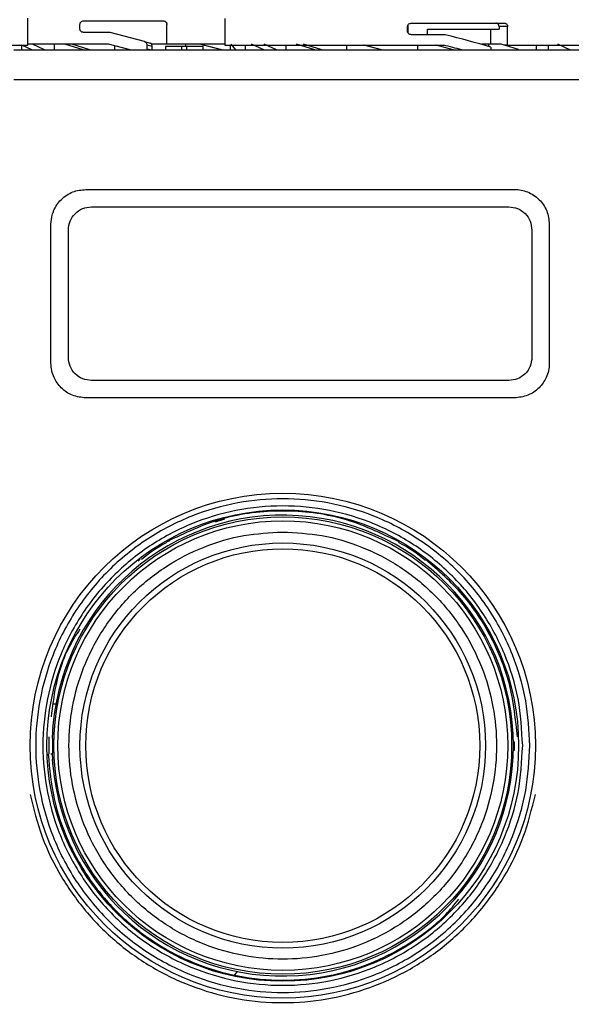
# Model space of a CAD drawing. Units: millimetres. Extents: x 50 to 2082, y 50 to 33210354.
# Drawn here: x 599 to 678, y 377 to 519 of the extents above; entities that cross this region are included whole.
import ezdxf

# ---------------------------------------------------------------- set-up
doc = ezdxf.new("R2010")
doc.units = ezdxf.units.MM
doc.header["$LTSCALE"] = 5
doc.styles.add('SLDTEXTSTYLE0', font='TXT', dxfattribs={"width": 0.75})
doc.dimstyles.new('SLDDIMSTYLE1', dxfattribs={"dimtxt": 17.5, "dimasz": 16.51, "dimexe": 0, "dimexo": 0.0625, "dimgap": 4.375, "dimtad": 1, "dimlfac": 0.6, "dimrnd": 1e-09, "dimzin": 12, "dimdsep": 46, "dimtxsty": 'SLDTEXTSTYLE0', "dimsah": 1, "dimcen": 0.09, "dimadec": 0, "dimazin": 3, "dimtfac": 1, "dimtofl": 0, "dimtmove": 0, "dimatfit": 3, "dimfxl": 1, "dimfrac": 2, "dimtolj": 1, "dimtzin": 12, "dimarcsym": 0})

# ---------------------------------------------------------------- blocks, each defined once
blk = doc.blocks.new('_D_1')
at = {"color": 7, "linetype": 'Continuous', "lineweight": 0}
for p, q in [((311.94, 373.09), (311.94, 706.31)), ((1147.7, 547.63), (1147.7, 706.31)), ((311.94, 701.31), (1147.7, 701.31))]:
    blk.add_line(p, q, dxfattribs=at)
at = {"color": 7, "linetype": 'Continuous', "lineweight": 18}
for points in [[(311.94, 701.31), (328.45, 698.77), (328.45, 703.85)], [(1147.7, 701.31), (1131.19, 703.85), (1131.19, 698.77)]]:
    blk.add_solid(points, dxfattribs=at)
at = {"color": 7, "linetype": 'Continuous', "lineweight": 18, "insert": (710.42, 723.87), "char_height": 17.5, "attachment_point": 1, "style": 'SLDTEXTSTYLE0'}
blk.add_mtext('504', dxfattribs=at)

msp = doc.modelspace()

# ---------------------------------------------------------------- linework, layer by layer
at = {"color": 7, "linetype": 'Continuous', "lineweight": 25}
for p, q in [((599.96, 515.09), (599.96, 518.974)), ((628.293, 518.926), (628.293, 515.09)), ((607.46, 517.423), (607.46, 518.09)), ((607.96, 518.59), (619.46, 518.59)), ((619.96, 515.257), (619.96, 518.09)), ((654.564, 517.09), (654.564, 517.757)), ((654.612, 517.943), (654.612, 516.892)), ((655.15, 518.257), (668.527, 518.257)), ((657.461, 516.59), (657.461, 517.404)), ((657.461, 517.404), (667.731, 517.404)), ((666.496, 517.404), (666.496, 515.257)), ((667.731, 517.757), (667.731, 517.404)), ((668.968, 517.757), (667.731, 517.757)), ((668.968, 515.09), (668.968, 517.757)), ((611.781, 516.923), (607.96, 516.923)), ((616.729, 515.597), (611.781, 516.923)), ((659.978, 516.59), (655.15, 516.59)), ((585.599, 515.09), (599.96, 515.09)), ((600.554, 514.423), (599.125, 515.092)), ((600.554, 514.423), (599.125, 515.092)), ((599.125, 514.423), (599.125, 515.09)), ((611.561, 515.257), (600.038, 515.257)), ((602.373, 514.423), (600.64, 515.257)), ((602.373, 514.423), (600.64, 515.257)), ((603.781, 514.423), (603.781, 515.257)), ((605.267, 515.257), (603.781, 515.257)), ((605.267, 515.257), (603.781, 515.257)), ((607.913, 514.423), (605.267, 515.257)), ((607.913, 514.423), (605.267, 515.257)), ((608.898, 514.423), (606.276, 515.257)), ((608.898, 514.423), (606.276, 515.257)), ((614.672, 514.423), (611.561, 515.257)), ((612.486, 514.423), (612.486, 515.009)), ((616.729, 515.597), (617.604, 515.363)), ((617.095, 515.113), (617.095, 514.423)), ((617.843, 514.913), (617.095, 515.113)), ((617.487, 514.423), (617.134, 514.518)), ((617.487, 514.423), (617.134, 514.518)), ((619.96, 515.257), (617.709, 515.257)), ((617.843, 514.423), (617.843, 514.913)), ((619.76, 514.923), (619.76, 514.423)), ((622.107, 514.923), (619.76, 514.923)), ((628.293, 515.257), (619.96, 515.257)), ((622.107, 514.423), (622.107, 514.923)), ((622.812, 514.923), (622.107, 514.923)), ((622.71, 514.923), (622.71, 515.257)), ((624.717, 515.257), (622.71, 515.257)), ((624.717, 515.257), (622.71, 515.257)), ((622.812, 514.423), (622.812, 514.923)), ((625.16, 514.923), (622.812, 514.923)), ((627.652, 514.468), (624.717, 515.257)), ((627.818, 514.423), (624.717, 515.257)), ((625.16, 514.423), (625.16, 514.923)), ((628.293, 515.09), (659.768, 515.09)), ((629.128, 514.423), (629.128, 515.09)), ((629.863, 514.423), (629.222, 515.257)), ((629.863, 514.423), (629.222, 515.257)), ((631.253, 514.423), (631.253, 515.09)), ((633.887, 514.423), (632.108, 515.257)), ((633.887, 514.423), (632.108, 515.257)), ((635.706, 514.423), (633.973, 515.257)), ((635.706, 514.423), (633.973, 515.257)), ((637.115, 514.423), (637.115, 515.09)), ((641.247, 514.423), (638.6, 515.257)), ((641.247, 514.423), (638.6, 515.257)), ((642.231, 514.423), (639.61, 515.257)), ((642.231, 514.423), (639.61, 515.257)), ((645.82, 514.423), (645.82, 515.09)), ((650.821, 514.423), (648.286, 515.102)), ((650.821, 514.423), (648.332, 515.09)), ((656.043, 514.423), (656.043, 515.09)), ((661.151, 514.423), (658.67, 515.09)), ((661.151, 514.423), (658.67, 515.09)), ((666.229, 515.257), (665.272, 515.257)), ((665.272, 515.257), (665.272, 515.176)), ((668.046, 515.257), (666.229, 515.257)), ((666.229, 515.257), (666.229, 514.904)), ((668.046, 515.257), (666.229, 515.257)), ((666.557, 514.81), (666.557, 514.423)), ((670.504, 514.475), (668.046, 515.257)), ((670.504, 514.475), (668.046, 515.257)), ((668.968, 515.09), (668.424, 515.09)), ((668.968, 515.09), (683.293, 515.09)), ((673.057, 515.09), (673.057, 514.423)), ((674.825, 514.423), (674.825, 515.09)), ((678.023, 514.372), (676.177, 515.257)), ((678.023, 514.372), (676.177, 515.257)), ((597.96, 514.423), (680.293, 514.423)), ((605.793, 514.423), (605.793, 514.427)), ((605.793, 514.423), (605.793, 514.427)), ((605.96, 514.423), (605.96, 514.431)), ((605.96, 514.423), (605.96, 514.431)), ((597.96, 510.149), (680.293, 510.149)), ((608.293, 494.317), (669.96, 494.317)), ((608.293, 494.317), (608.293, 494.317)), ((609.127, 491.817), (669.127, 491.817)), ((609.127, 491.817), (669.127, 491.817)), ((609.127, 491.817), (669.127, 491.817)), ((674.731, 490.811), (674.731, 490.811)), ((674.731, 490.811), (674.731, 490.811)), ((603.293, 469.317), (603.293, 489.317)), ((603.293, 489.317), (603.293, 489.317)), ((603.293, 469.317), (603.293, 489.317)), ((672.308, 489.48), (672.308, 489.48)), ((672.308, 489.48), (672.308, 489.48)), ((674.96, 489.317), (674.96, 469.317)), ((674.96, 489.317), (674.96, 489.317)), ((674.96, 489.317), (674.96, 469.317)), ((605.793, 470.15), (605.793, 488.483)), ((605.793, 470.15), (605.793, 488.483)), ((672.46, 488.484), (672.46, 470.15)), ((672.46, 488.484), (672.46, 470.15)), ((603.293, 469.317), (603.293, 469.317)), ((605.946, 469.154), (605.946, 469.154)), ((605.946, 469.154), (605.946, 469.154)), ((674.96, 469.317), (674.96, 469.317)), ((603.522, 467.822), (603.522, 467.822)), ((603.522, 467.822), (603.522, 467.822)), ((669.127, 466.817), (609.127, 466.817)), ((669.96, 464.317), (608.293, 464.317)), ((669.96, 464.317), (608.293, 464.317)), ((608.293, 464.317), (608.293, 464.317)), ((669.96, 464.317), (608.293, 464.317)), ((669.96, 464.317), (669.96, 464.317)), ((626.941, 446.478), (628.311, 446.923)), ((626.941, 446.478), (628.311, 446.923)), ((619.963, 443.589), (620.39, 443.794)), ((619.963, 443.589), (620.39, 443.794)), ((619.892, 443.589), (619.963, 443.589)), ((619.892, 443.589), (619.963, 443.589)), ((653.232, 443.589), (653.361, 443.589)), ((653.232, 443.589), (653.361, 443.589)), ((616.123, 441.089), (615.817, 440.798)), ((604.155, 420.256), (603.591, 420.256)), ((604.155, 420.256), (603.591, 420.256)), ((603.561, 416.859), (603.584, 417.102)), ((603.561, 416.859), (603.584, 417.102)), ((603.67, 417.994), (603.643, 417.994)), ((603.67, 417.994), (603.643, 417.994)), ((603.67, 417.994), (603.643, 417.994)), ((602.983, 415.517), (602.983, 413.017)), ((602.983, 415.517), (602.983, 413.017)), ((669.789, 414.801), (669.951, 414.801)), ((669.793, 414.195), (669.956, 414.195)), ((603.354, 413.017), (603.275, 413.017)), ((669.786, 413.592), (669.949, 413.592)), ((603.643, 410.695), (603.643, 410.541)), ((603.67, 410.541), (603.643, 410.541)), ((630.076, 381.754), (629.699, 381.291))]:
    msp.add_line(p, q, dxfattribs=at)
for radius in [36.332, 33.92, 32.917, 32.355, 29.167, 28.333]:
    msp.add_circle((636.627, 414.267), radius, dxfattribs=at)
for radius, start, end in [(33.167, 182.01585, 177.98415), (33.329, 358.8398, 359.8755), (33.329, 359.8755, 0.91679)]:
    msp.add_arc((636.627, 414.267), radius, start, end, dxfattribs=at)
for centre, major_axis, ratio, start_param, end_param in [((655.793, 513.959), (27.488, -6.508), 0.125699, 1.198385, 1.4477879), ((617.475, 514.88), (-0.493, 0.132), 0.979448, 4.2600389, 4.712389), ((655.793, 512.406), (27.488, -6.508), 0.125699, 1.3599561, 1.4554869)]:
    msp.add_ellipse(centre, major_axis=major_axis, ratio=ratio, start_param=start_param, end_param=end_param, dxfattribs=at)
for points, knots in [([(607.46, 518.09), (607.464, 518.14), (607.473, 518.239), (607.539, 518.373), (607.64, 518.484), (607.783, 518.571), (607.897, 518.583), (607.96, 518.59)], [0, 0, 0, 0, 0.1734013, 0.3463651, 0.5302391, 0.7426122, 1, 1, 1, 1]), ([(607.46, 518.09), (607.464, 518.14), (607.473, 518.239), (607.539, 518.373), (607.64, 518.484), (607.783, 518.571), (607.897, 518.583), (607.96, 518.59)], [0, 0, 0, 0, 0.1734013, 0.3463651, 0.5302391, 0.7426122, 1, 1, 1, 1]), ([(607.96, 516.923), (607.888, 516.932), (607.75, 516.949), (607.591, 517.07), (607.494, 517.219), (607.462, 517.341), (607.46, 517.41), (607.46, 517.423)], [0, 0, 0, 0, 0.2977479, 0.5659026, 0.7588868, 0.9527622, 1, 1, 1, 1]), ([(607.96, 516.923), (607.888, 516.932), (607.75, 516.949), (607.591, 517.07), (607.494, 517.219), (607.462, 517.341), (607.46, 517.41), (607.46, 517.423)], [0, 0, 0, 0, 0.2977479, 0.5659026, 0.7588868, 0.9527622, 1, 1, 1, 1]), ([(619.46, 518.59), (619.516, 518.584), (619.629, 518.573), (619.779, 518.486), (619.892, 518.359), (619.952, 518.218), (619.958, 518.126), (619.96, 518.09)], [0, 0, 0, 0, 0.2161003, 0.4322281, 0.6476347, 0.8619972, 1, 1, 1, 1]), ([(619.46, 518.59), (619.516, 518.584), (619.629, 518.573), (619.779, 518.486), (619.892, 518.359), (619.952, 518.218), (619.958, 518.126), (619.96, 518.09)], [0, 0, 0, 0, 0.2161003, 0.43222815, 0.6476347, 0.86199725, 1, 1, 1, 1]), ([(654.564, 517.757), (654.569, 517.807), (654.579, 517.906), (654.659, 518.041), (654.779, 518.153), (654.947, 518.238), (655.079, 518.25), (655.15, 518.257)], [0, 0, 0, 0, 0.1753442, 0.3502675, 0.5357981, 0.7486818, 1, 1, 1, 1]), ([(667.731, 517.757), (667.726, 517.813), (667.716, 517.925), (667.64, 518.075), (667.528, 518.188), (667.404, 518.248), (667.322, 518.254), (667.289, 518.257)], [0, 0, 0, 0, 0.2145972, 0.4291943, 0.6437955, 0.8584308, 1, 1, 1, 1]), ([(668.527, 518.257), (668.577, 518.251), (668.677, 518.24), (668.809, 518.154), (668.908, 518.027), (668.961, 517.886), (668.966, 517.793), (668.968, 517.757)], [0, 0, 0, 0, 0.21478679, 0.42957759, 0.64427685, 0.8589107, 1, 1, 1, 1]), ([(655.15, 516.59), (655.065, 516.599), (654.904, 516.616), (654.717, 516.738), (654.603, 516.887), (654.566, 517.008), (654.564, 517.077), (654.564, 517.09)], [0, 0, 0, 0, 0.29944508, 0.56440921, 0.75854567, 0.95352846, 1, 1, 1, 1]), ([(616.729, 515.597), (616.781, 515.578), (616.885, 515.539), (617.004, 515.417), (617.081, 515.271), (617.09, 515.164), (617.095, 515.113)], [0, 0, 0, 0, 0.2560732, 0.5121341, 0.7685272, 1, 1, 1, 1]), ([(616.729, 515.597), (616.781, 515.578), (616.885, 515.539), (617.004, 515.417), (617.081, 515.271), (617.09, 515.164), (617.095, 515.113)], [0, 0, 0, 0, 0.2560732, 0.5121341, 0.7685272, 1, 1, 1, 1]), ([(617.843, 514.913), (617.837, 514.969), (617.826, 515.082), (617.763, 515.195), (617.718, 515.246), (617.709, 515.257)], [0, 0, 0, 0, 0.44586953, 0.89175179, 1, 1, 1, 1]), ([(617.843, 514.913), (617.837, 514.969), (617.826, 515.082), (617.763, 515.195), (617.718, 515.246), (617.709, 515.257)], [0, 0, 0, 0, 0.44586953, 0.89175179, 1, 1, 1, 1]), ([(603.293, 489.317), (603.326, 489.765), (603.368, 490.347), (603.571, 490.969), (603.88, 491.766), (604.491, 492.684), (605.527, 493.52), (606.692, 494.146), (607.66, 494.249), (608.293, 494.317)], [0, 0, 0, 0, 0.1715249, 0.2228419, 0.2510454, 0.5001251, 0.632163, 0.7596423, 1, 1, 1, 1]), ([(603.293, 489.317), (603.326, 489.765), (603.368, 490.347), (603.571, 490.969), (603.88, 491.766), (604.491, 492.684), (605.527, 493.52), (606.692, 494.146), (607.66, 494.249), (608.293, 494.317)], [0, 0, 0, 0, 0.1715249, 0.2228419, 0.2510454, 0.5001251, 0.632163, 0.7596423, 1, 1, 1, 1]), ([(669.96, 494.317), (669.96, 494.317), (670.589, 494.317), (671.563, 494.13), (672.729, 493.522), (673.76, 492.679), (674.737, 491.275), (674.886, 489.97), (674.96, 489.317)], [0, 0, 0, 0, 0.0000043, 0.2408056, 0.368543, 0.5008573, 0.7503179, 1, 1, 1, 1]), ([(669.96, 494.317), (669.96, 494.317), (670.589, 494.317), (671.563, 494.13), (672.729, 493.522), (673.76, 492.679), (674.737, 491.275), (674.886, 489.97), (674.96, 489.317)], [0, 0, 0, 0, 0.0000043, 0.2408056, 0.368543, 0.5008573, 0.7503179, 1, 1, 1, 1]), ([(605.793, 488.483), (605.843, 488.919), (605.943, 489.79), (606.71, 490.891), (607.811, 491.665), (608.688, 491.766), (609.127, 491.817)], [0, 0, 0, 0, 0.25001507, 0.49980767, 0.74946726, 1, 1, 1, 1]), ([(605.793, 488.483), (605.843, 488.919), (605.943, 489.79), (606.71, 490.891), (607.811, 491.665), (608.688, 491.766), (609.127, 491.817)], [0, 0, 0, 0, 0.2500151, 0.4998077, 0.7494673, 1, 1, 1, 1]), ([(669.127, 491.817), (669.565, 491.767), (670.44, 491.666), (671.541, 490.893), (672.31, 489.792), (672.41, 488.921), (672.46, 488.484)], [0, 0, 0, 0, 0.2499765, 0.4997452, 0.7494236, 1, 1, 1, 1]), ([(669.127, 491.817), (669.565, 491.767), (670.44, 491.666), (671.541, 490.893), (672.31, 489.792), (672.41, 488.921), (672.46, 488.484)], [0, 0, 0, 0, 0.2499765, 0.4997452, 0.7494236, 1, 1, 1, 1]), ([(608.293, 464.317), (607.645, 464.391), (606.335, 464.54), (604.712, 465.663), (603.794, 466.993), (603.363, 468.238), (603.317, 468.948), (603.293, 469.317)], [0, 0, 0, 0, 0.2472429, 0.4994847, 0.7278067, 0.8585371, 1, 1, 1, 1]), ([(608.293, 464.317), (607.645, 464.391), (606.335, 464.54), (604.712, 465.663), (603.794, 466.993), (603.363, 468.238), (603.317, 468.948), (603.293, 469.317)], [0, 0, 0, 0, 0.24724293, 0.49948469, 0.72780671, 0.85853711, 1, 1, 1, 1]), ([(609.127, 466.817), (608.69, 466.867), (607.816, 466.967), (606.715, 467.738), (605.944, 468.839), (605.844, 469.713), (605.793, 470.15)], [0, 0, 0, 0, 0.2499915, 0.4997663, 0.7494364, 1, 1, 1, 1]), ([(609.127, 466.817), (608.69, 466.867), (607.816, 466.967), (606.715, 467.738), (605.944, 468.839), (605.844, 469.713), (605.793, 470.15)], [0, 0, 0, 0, 0.2499915, 0.4997663, 0.7494364, 1, 1, 1, 1]), ([(672.46, 470.15), (672.41, 469.714), (672.31, 468.842), (671.541, 467.741), (670.44, 466.968), (669.565, 466.868), (669.127, 466.817)], [0, 0, 0, 0, 0.2500025, 0.4997834, 0.7494488, 1, 1, 1, 1]), ([(672.46, 470.15), (672.41, 469.714), (672.31, 468.842), (671.541, 467.741), (670.44, 466.968), (669.565, 466.868), (669.127, 466.817)], [0, 0, 0, 0, 0.2500025, 0.4997834, 0.7494488, 1, 1, 1, 1]), ([(674.96, 469.317), (674.936, 468.948), (674.891, 468.237), (674.459, 466.992), (673.539, 465.662), (671.916, 464.54), (670.608, 464.391), (669.96, 464.317)], [0, 0, 0, 0, 0.1415872, 0.2724348, 0.5009674, 0.7529704, 1, 1, 1, 1]), ([(674.96, 469.317), (674.936, 468.948), (674.891, 468.237), (674.459, 466.992), (673.539, 465.662), (671.916, 464.54), (670.608, 464.391), (669.96, 464.317)], [0, 0, 0, 0, 0.1415872, 0.2724348, 0.5009674, 0.7529704, 1, 1, 1, 1]), ([(672.154, 414.267), (672.039, 412.101), (671.803, 407.638), (670.163, 402.167), (668.228, 397.897), (665.785, 393.719), (661.927, 388.966), (656.245, 384.352), (649.878, 381.053), (643.257, 379.15), (636.626, 378.542), (629.997, 379.149), (624.526, 380.723), (620.256, 382.668), (616.078, 385.108), (611.325, 388.967), (606.711, 394.648), (603.412, 401.016), (601.509, 407.637), (600.901, 414.268), (601.508, 420.897), (603.082, 426.368), (605.027, 430.638), (607.467, 434.816), (611.326, 439.569), (617.008, 444.183), (623.375, 447.482), (629.996, 449.385), (636.627, 449.993), (643.256, 449.386), (648.727, 447.812), (652.997, 445.867), (657.175, 443.427), (661.927, 439.568), (666.547, 433.886), (669.825, 427.519), (671.801, 420.898), (672.039, 416.434), (672.154, 414.267)], [0, 0, 0, 0, 0.0291242, 0.0599929, 0.0760916, 0.0921863, 0.1250206, 0.157855, 0.1900071, 0.2208758, 0.25, 0.2791242, 0.3099929, 0.3260916, 0.3421863, 0.3750206, 0.407855, 0.4400071, 0.4708758, 0.5, 0.5291242, 0.5599929, 0.5760916, 0.5921863, 0.6250206, 0.657855, 0.6900071, 0.7208758, 0.75, 0.7791242, 0.8099929, 0.8260916, 0.8421863, 0.8750206, 0.907855, 0.9400071, 0.9708758, 1, 1, 1, 1]), ([(672.154, 414.267), (672.039, 412.101), (671.803, 407.638), (670.163, 402.167), (668.228, 397.897), (665.785, 393.719), (661.927, 388.966), (656.245, 384.352), (649.878, 381.053), (643.257, 379.15), (636.626, 378.542), (629.997, 379.149), (624.526, 380.723), (620.256, 382.668), (616.078, 385.108), (611.325, 388.967), (606.711, 394.648), (603.412, 401.016), (601.509, 407.637), (600.901, 414.268), (601.508, 420.897), (603.082, 426.368), (605.027, 430.638), (607.467, 434.816), (611.326, 439.569), (617.008, 444.183), (623.375, 447.482), (629.996, 449.385), (636.627, 449.993), (643.256, 449.386), (648.727, 447.812), (652.997, 445.867), (657.175, 443.427), (661.927, 439.568), (666.547, 433.886), (669.825, 427.519), (671.801, 420.898), (672.039, 416.434), (672.154, 414.267)], [0, 0, 0, 0, 0.0291242, 0.0599929, 0.0760916, 0.0921863, 0.1250206, 0.157855, 0.1900071, 0.2208758, 0.25, 0.2791242, 0.3099929, 0.3260916, 0.3421863, 0.3750206, 0.407855, 0.4400071, 0.4708758, 0.5, 0.5291242, 0.5599929, 0.5760916, 0.5921863, 0.6250206, 0.657855, 0.6900071, 0.7208758, 0.75, 0.7791242, 0.8099929, 0.8260916, 0.8421863, 0.8750206, 0.907855, 0.9400071, 0.9708758, 1, 1, 1, 1]), ([(636.627, 445.012), (634.751, 444.912), (630.889, 444.707), (625.159, 442.996), (619.649, 440.16), (614.732, 436.162), (611.393, 432.05), (609.281, 428.434), (607.598, 424.739), (606.236, 420.005), (605.71, 414.267), (606.236, 408.529), (607.884, 402.799), (610.738, 397.289), (614.731, 392.373), (618.844, 389.034), (622.46, 386.922), (626.155, 385.239), (630.889, 383.877), (636.626, 383.351), (642.364, 383.877), (648.094, 385.524), (653.604, 388.379), (658.521, 392.372), (661.86, 396.485), (663.972, 400.1), (665.655, 403.796), (667.017, 408.53), (667.543, 414.267), (667.017, 420.005), (665.37, 425.735), (662.515, 431.245), (658.522, 436.162), (654.409, 439.5), (650.793, 441.614), (647.098, 443.289), (642.364, 444.708), (638.502, 444.913), (636.627, 445.012)], [0, 0, 0, 0, 0.0291242, 0.0599929, 0.092145, 0.1249794, 0.1578137, 0.1739081, 0.1900071, 0.2208758, 0.25, 0.2791242, 0.3099929, 0.342145, 0.3749794, 0.4078137, 0.4239081, 0.4400071, 0.4708758, 0.5, 0.5291242, 0.5599929, 0.592145, 0.6249794, 0.6578137, 0.6739081, 0.6900071, 0.7208758, 0.75, 0.7791242, 0.8099929, 0.842145, 0.8749794, 0.9078137, 0.9239081, 0.9400071, 0.9708758, 1, 1, 1, 1]), ([(636.627, 445.012), (634.751, 444.912), (630.889, 444.707), (625.159, 442.996), (619.649, 440.16), (614.732, 436.162), (611.393, 432.05), (609.281, 428.434), (607.598, 424.739), (606.236, 420.005), (605.71, 414.267), (606.236, 408.529), (607.884, 402.799), (610.738, 397.289), (614.731, 392.373), (618.844, 389.034), (622.46, 386.922), (626.155, 385.239), (630.889, 383.877), (636.626, 383.351), (642.364, 383.877), (648.094, 385.524), (653.604, 388.379), (658.521, 392.372), (661.86, 396.485), (663.972, 400.1), (665.655, 403.796), (667.017, 408.53), (667.543, 414.267), (667.017, 420.005), (665.37, 425.735), (662.515, 431.245), (658.522, 436.162), (654.409, 439.5), (650.793, 441.614), (647.098, 443.289), (642.364, 444.708), (638.502, 444.913), (636.627, 445.012)], [0, 0, 0, 0, 0.0291242, 0.0599929, 0.092145, 0.1249794, 0.1578137, 0.1739081, 0.1900071, 0.2208758, 0.25, 0.2791242, 0.3099929, 0.342145, 0.3749794, 0.4078137, 0.4239081, 0.4400071, 0.4708758, 0.5, 0.5291242, 0.5599929, 0.592145, 0.6249794, 0.6578137, 0.6739081, 0.6900071, 0.7208758, 0.75, 0.7791242, 0.8099929, 0.842145, 0.8749794, 0.9078137, 0.9239081, 0.9400071, 0.9708758, 1, 1, 1, 1]), ([(619.893, 443.464), (619.885, 443.46), (618.599, 442.836), (617.461, 441.955), (616.33, 441.08)], [0, 0, 0, 0, 0.0063619, 1, 1, 1, 1]), ([(657.173, 440.912), (655.962, 441.85), (654.744, 442.793), (653.368, 443.46), (653.36, 443.464)], [0, 0, 0, 0, 0.99405011, 1, 1, 1, 1]), ([(607.464, 431.017), (607.184, 430.61), (605.502, 428.164), (603.964, 423.839), (603.494, 419.897), (603.317, 418.409)], [0, 0, 0, 0, 0.1104859, 0.664334, 1, 1, 1, 1]), ([(603.48, 415.434), (603.502, 414.982), (603.54, 414.201), (603.498, 413.427), (603.48, 413.101)], [0, 0, 0, 0, 0.5778606, 1, 1, 1, 1]), ([(603.48, 415.434), (603.502, 414.982), (603.54, 414.201), (603.498, 413.427), (603.48, 413.101)], [0, 0, 0, 0, 0.5778606, 1, 1, 1, 1]), ([(602.888, 413.017), (603.088, 410.866), (603.487, 406.563), (605.632, 400.402), (608.823, 394.747), (613.057, 389.807), (618.148, 385.764), (623.919, 382.765), (630.154, 380.921), (636.627, 380.298), (643.097, 380.923), (649.344, 382.758), (655.071, 385.793), (659.355, 388.98), (661.325, 391.404), (661.933, 392.153)], [0, 0, 0, 0, 0.0803386, 0.1606772, 0.2410159, 0.3213545, 0.4016931, 0.4820317, 0.5623704, 0.642709, 0.7230476, 0.8033862, 0.8837248, 0.9640635, 1, 1, 1, 1]), ([(603.575, 411.563), (603.553, 411.774), (603.531, 411.992), (603.519, 412.287), (603.519, 412.297)], [0, 0, 0, 0, 0.9650015, 1, 1, 1, 1]), ([(603.575, 411.563), (603.553, 411.774), (603.531, 411.992), (603.519, 412.287), (603.519, 412.297)], [0, 0, 0, 0, 0.9650015, 1, 1, 1, 1])]:
    msp.add_open_spline(points, degree=3, knots=knots, dxfattribs=at)
for points in [[(671.127, 414.267), (670.998, 412.009), (670.741, 407.493), (668.69, 400.98), (665.501, 394.977), (661.178, 389.715), (655.918, 385.397), (649.914, 382.188), (643.401, 380.212), (636.627, 379.545), (629.853, 380.212), (623.339, 382.188), (617.336, 385.397), (612.074, 389.715), (607.756, 394.977), (604.547, 400.98), (602.571, 407.493), (601.904, 414.267), (602.571, 421.041), (604.547, 427.555), (607.756, 433.558), (612.074, 438.82), (617.336, 443.138), (623.339, 446.347), (629.853, 448.323), (636.627, 448.99), (643.401, 448.323), (649.914, 446.347), (655.918, 443.138), (661.178, 438.82), (665.501, 433.558), (668.69, 427.555), (670.741, 421.041), (670.998, 416.525), (671.127, 414.267)], [(671.127, 414.267), (670.998, 412.009), (670.741, 407.493), (668.69, 400.98), (665.501, 394.977), (661.178, 389.715), (655.918, 385.397), (649.914, 382.188), (643.401, 380.212), (636.627, 379.545), (629.853, 380.212), (623.339, 382.188), (617.336, 385.397), (612.074, 389.715), (607.756, 394.977), (604.547, 400.98), (602.571, 407.493), (601.904, 414.267), (602.571, 421.041), (604.547, 427.555), (607.756, 433.558), (612.074, 438.82), (617.336, 443.138), (623.339, 446.347), (629.853, 448.323), (636.627, 448.99), (643.401, 448.323), (649.914, 446.347), (655.918, 443.138), (661.178, 438.82), (665.501, 433.558), (668.69, 427.555), (670.741, 421.041), (670.998, 416.525), (671.127, 414.267)], [(653.361, 443.589), (650.717, 444.847), (645.428, 447.362), (636.626, 448.362), (627.825, 447.362), (622.536, 444.847), (619.892, 443.589)], [(653.361, 443.589), (650.717, 444.847), (645.428, 447.362), (636.626, 448.362), (627.825, 447.362), (622.536, 444.847), (619.892, 443.589)], [(670.365, 415.517), (670.116, 417.99), (669.618, 422.935), (666.822, 429.895), (662.755, 436.196), (659.005, 439.458), (657.13, 441.089)], [(600.298, 407.249), (600.806, 405.18), (601.822, 401.043), (604.667, 395.285), (608.384, 390.076), (612.959, 385.589), (618.232, 381.952), (624.052, 379.274), (630.244, 377.635), (636.627, 377.084), (643.009, 377.635), (649.201, 379.274), (655.021, 381.952), (660.294, 385.589), (664.869, 390.076), (668.586, 395.285), (671.431, 401.043), (672.447, 405.18), (672.955, 407.249)], [(600.298, 407.249), (600.806, 405.18), (601.822, 401.043), (604.667, 395.285), (608.384, 390.076), (612.959, 385.589), (618.232, 381.952), (624.052, 379.274), (630.244, 377.635), (636.627, 377.084), (643.009, 377.635), (649.201, 379.274), (655.021, 381.952), (660.294, 385.589), (664.869, 390.076), (668.586, 395.285), (671.431, 401.043), (672.447, 405.18), (672.955, 407.249)]]:
    msp.add_open_spline(points, degree=3, dxfattribs=at)

# ---------------------------------------------------------------- dimensions: what is measured, and where the dimension line sits
at = {"color": 7, "linetype": 'Continuous', "lineweight": 18}
dim = msp.add_linear_dim(base=(1147.7, 701.314), p1=(311.94, 368.091), p2=(1147.7, 542.633), text='504', dimstyle='SLDDIMSTYLE1', dxfattribs=at)
dim.commit()
dim.dimension.update_dxf_attribs({"geometry": '_D_1', "text_midpoint": (729.82, 701.314), "dimtype": 160})

doc.saveas('drawing.dxf')
